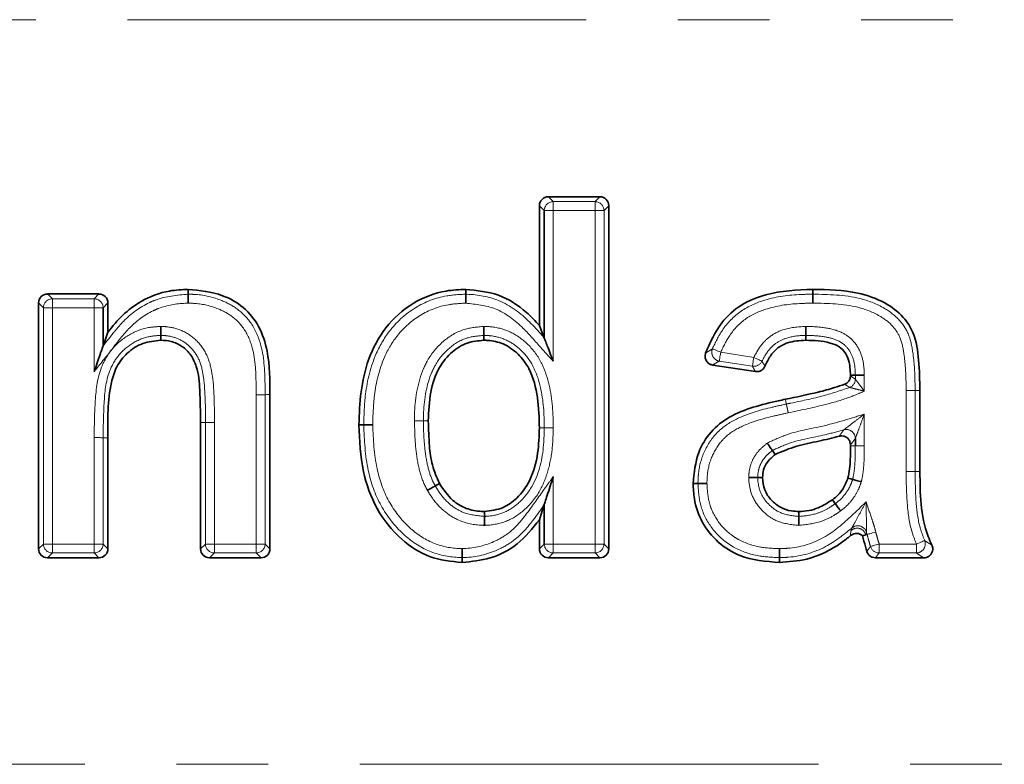
# Model space of a CAD drawing. Units: millimetres. Extents: x -114 to 2226, y -13 to 1478.
# Drawn here: x 640 to 695, y 886 to 927 of the extents above; entities that cross this region are included whole.
import ezdxf

# ---------------------------------------------------------------- set-up
doc = ezdxf.new("R2010")
doc.units = ezdxf.units.MM
doc.header["$LTSCALE"] = 4
doc.linetypes.add('PHANTOM', pattern=[12.7, 6.35, -1.27, 1.27, -1.27, 1.27, -1.27])

msp = doc.modelspace()

# ---------------------------------------------------------------- linework, layer by layer
at = {"color": 7, "linetype": 'PHANTOM', "lineweight": 18}
for p, q in [((874.567, 927.397), (476.246, 927.397)), ((669.283, 917.587), (669.552, 917.319)), ((669.552, 917.319), (669.552, 916.821)), ((669.552, 917.319), (671.867, 917.319)), ((671.867, 917.319), (672.135, 917.587)), ((671.867, 916.821), (671.867, 917.319)), ((669.054, 916.821), (668.786, 917.09)), ((669.552, 916.821), (669.054, 916.821)), ((671.867, 916.821), (669.552, 916.821)), ((669.552, 916.821), (669.552, 908.472)), ((672.364, 916.821), (671.867, 916.821)), ((671.867, 898.352), (671.867, 916.821)), ((672.632, 917.09), (672.364, 916.821)), ((672.364, 916.821), (672.364, 898.352)), ((641.54, 912.202), (641.808, 911.934)), ((641.808, 911.934), (641.808, 911.437)), ((641.808, 911.934), (644.123, 911.934)), ((644.123, 911.934), (644.391, 912.202)), ((644.123, 911.437), (644.123, 911.934)), ((641.311, 911.437), (641.042, 911.705)), ((641.808, 911.437), (641.311, 911.437)), ((641.311, 898.352), (641.311, 911.437)), ((641.808, 911.437), (641.808, 898.352)), ((644.123, 911.437), (641.808, 911.437)), ((644.123, 907.899), (644.123, 911.437)), ((644.62, 911.437), (644.123, 911.437)), ((644.889, 911.705), (644.62, 911.437)), ((678.827, 908.974), (680.661, 908.692)), ((680.586, 908.201), (678.752, 908.483)), ((686.285, 907.484), (686.285, 907.699)), ((686.782, 907.707), (686.782, 906.819)), ((653.097, 898.352), (653.097, 906.622)), ((653.595, 906.624), (653.595, 898.352)), ((689.097, 902.363), (689.097, 906.855)), ((689.595, 906.857), (689.595, 902.365)), ((686.782, 905.547), (686.782, 903.782)), ((650.285, 905.087), (650.017, 905.087)), ((650.782, 905.087), (650.285, 905.087)), ((650.285, 898.352), (650.285, 905.087)), ((650.782, 905.087), (650.782, 898.352)), ((644.123, 898.352), (644.123, 904.244)), ((644.62, 904.242), (644.62, 898.352)), ((686.285, 903.784), (686.017, 903.785)), ((669.552, 902.087), (669.552, 898.352)), ((686.052, 899.105), (686.087, 899.235)), ((686.937, 898.882), (686.867, 898.863)), ((686.937, 898.882), (686.907, 898.996)), ((641.042, 898.084), (641.311, 898.352)), ((641.311, 898.352), (641.808, 898.352)), ((641.808, 898.352), (641.808, 897.855)), ((641.808, 898.352), (644.123, 898.352)), ((644.123, 898.352), (644.62, 898.352)), ((644.123, 897.855), (644.123, 898.352)), ((644.62, 898.352), (644.889, 898.084)), ((650.017, 898.084), (650.285, 898.352)), ((650.285, 898.352), (650.782, 898.352)), ((650.782, 898.352), (650.782, 897.855)), ((650.782, 898.352), (653.097, 898.352)), ((653.097, 898.352), (653.595, 898.352)), ((653.097, 897.855), (653.097, 898.352)), ((653.595, 898.352), (653.863, 898.084)), ((668.786, 898.084), (669.054, 898.352)), ((669.054, 898.352), (669.552, 898.352)), ((669.552, 898.352), (669.552, 897.855)), ((669.552, 898.352), (671.867, 898.352)), ((671.867, 898.352), (672.364, 898.352)), ((671.867, 897.855), (671.867, 898.352)), ((672.364, 898.352), (672.632, 898.084)), ((687.602, 898.352), (689.664, 898.352)), ((687.602, 898.352), (687.602, 897.855)), ((689.664, 897.855), (689.664, 898.352)), ((641.808, 897.855), (641.54, 897.587)), ((644.123, 897.855), (641.808, 897.855)), ((644.391, 897.587), (644.123, 897.855)), ((650.782, 897.855), (650.514, 897.587)), ((653.097, 897.855), (650.782, 897.855)), ((653.366, 897.587), (653.097, 897.855)), ((669.552, 897.855), (669.283, 897.587)), ((671.867, 897.855), (669.552, 897.855)), ((672.135, 897.587), (671.867, 897.855)), ((689.664, 897.855), (687.602, 897.855)), ((201.641, 886.148), (1149.172, 886.148))]:
    msp.add_line(p, q, dxfattribs=at)
at = {"color": 7, "linetype": 'Continuous', "lineweight": 35}
for p, q in [((669.283, 917.587), (672.135, 917.587)), ((668.786, 910.459), (668.786, 917.09)), ((669.054, 909.763), (669.054, 916.821)), ((672.632, 917.09), (672.632, 898.084)), ((641.54, 912.202), (644.391, 912.202)), ((641.042, 898.084), (641.042, 911.705)), ((644.62, 911.437), (644.62, 909.325)), ((644.889, 911.705), (644.889, 910.095)), ((680.748, 907.904), (678.383, 908.268)), ((686.017, 907.666), (686.017, 907.695)), ((653.863, 906.625), (653.863, 898.084)), ((689.863, 906.858), (689.863, 902.366)), ((650.017, 898.084), (650.017, 905.087)), ((644.889, 904.241), (644.889, 898.084)), ((686.017, 903.785), (686.017, 903.845)), ((686.285, 903.784), (686.285, 904.2)), ((669.054, 898.352), (669.054, 900.535)), ((668.786, 898.084), (668.786, 899.698)), ((644.391, 897.587), (641.54, 897.587)), ((653.366, 897.587), (650.514, 897.587)), ((672.135, 897.587), (669.283, 897.587)), ((690.073, 897.587), (687.401, 897.587))]:
    msp.add_line(p, q, dxfattribs=at)
at = {"color": 7, "linetype": 'Continuous', "lineweight": 35, "flags": 128}
for points in [[(649.332, 912.19), (649.332, 912.301), (649.332, 912.459)], [(664.71, 912.19), (664.71, 912.238), (664.711, 912.332), (664.712, 912.459)], [(683.926, 912.19), (683.926, 912.262), (683.926, 912.36), (683.925, 912.459)], [(669.054, 909.763), (668.944, 910.05), (668.786, 910.459)], [(644.62, 909.325), (644.731, 909.643), (644.889, 910.095)], [(647.816, 909.907), (647.816, 909.796), (647.817, 909.638)], [(665.708, 909.906), (665.709, 909.835), (665.709, 909.736), (665.709, 909.638)], [(683.54, 909.906), (683.54, 909.834), (683.54, 909.736), (683.541, 909.638)], [(686.285, 907.699), (686.213, 907.698), (686.115, 907.696), (686.017, 907.695)], [(659.054, 904.951), (659.007, 904.951), (658.912, 904.951), (658.786, 904.951)], [(681.694, 903.535), (681.741, 903.47), (681.85, 903.316)], [(680.876, 902.035), (680.956, 902.035), (681.145, 902.034)], [(663.015, 901.57), (663.082, 901.607), (663.166, 901.654), (663.249, 901.701)], [(677.567, 901.708), (677.457, 901.709), (677.299, 901.709)], [(686.135, 901.933), (686.028, 901.963), (685.877, 902.006)], [(669.054, 900.535), (668.944, 900.19), (668.786, 899.698)], [(685.175, 900.584), (685.109, 900.673), (685.015, 900.8)], [(665.739, 899.882), (665.738, 899.945), (665.738, 900.048), (665.737, 900.151)], [(683.152, 899.882), (683.152, 899.993), (683.152, 900.151)], [(686.867, 898.863), (686.858, 898.861), (686.678, 898.813)], [(664.507, 897.599), (664.507, 897.551), (664.507, 897.457), (664.507, 897.33)], [(682.082, 897.599), (682.082, 897.488), (682.083, 897.33)]]:
    msp.add_lwpolyline(points, dxfattribs=at)
at = {"color": 7, "linetype": 'PHANTOM', "lineweight": 18, "flags": 128}
for points in [[(678.368, 909.165), (678.385, 909.158), (678.416, 909.145), (678.461, 909.126), (678.518, 909.102), (678.586, 909.074), (678.662, 909.043), (678.743, 909.009), (678.827, 908.974)], [(678.827, 908.974), (678.814, 908.884), (678.8, 908.797), (678.788, 908.716), (678.777, 908.644), (678.767, 908.582), (678.76, 908.534), (678.755, 908.5), (678.752, 908.483)], [(680.586, 908.201), (680.589, 908.218), (680.594, 908.252), (680.601, 908.3), (680.611, 908.361), (680.622, 908.434), (680.634, 908.515), (680.648, 908.602), (680.661, 908.692)], [(680.661, 908.692), (680.744, 908.653), (680.823, 908.615), (680.898, 908.58), (680.964, 908.549), (681.02, 908.522), (681.064, 908.501), (681.095, 908.487), (681.111, 908.479)], [(653.595, 906.624), (653.705, 906.625), (653.863, 906.625)], [(689.595, 906.857), (689.667, 906.857), (689.765, 906.857), (689.863, 906.858)], [(682.466, 906.106), (682.443, 906.215), (682.411, 906.369)], [(662.364, 905.172), (662.446, 905.171), (662.632, 905.171)], [(669.054, 904.791), (668.992, 904.79), (668.889, 904.79), (668.786, 904.79)], [(644.123, 904.244), (644.214, 904.244), (644.302, 904.243), (644.384, 904.243), (644.458, 904.243), (644.52, 904.242), (644.569, 904.242), (644.602, 904.242), (644.62, 904.242)], [(644.62, 904.242), (644.7, 904.242), (644.889, 904.241)], [(686.285, 903.784), (686.303, 903.784), (686.337, 903.784), (686.386, 903.783), (686.448, 903.783), (686.521, 903.783), (686.603, 903.783), (686.691, 903.783), (686.782, 903.782)], [(689.595, 902.365), (689.642, 902.366), (689.737, 902.366), (689.863, 902.366)], [(687.417, 899.011), (687.329, 898.987), (687.244, 898.964), (687.165, 898.943), (687.094, 898.924), (687.034, 898.908), (686.987, 898.895), (686.954, 898.886), (686.937, 898.882)], [(687.124, 898.213), (687.142, 898.218), (687.174, 898.228), (687.221, 898.242), (687.281, 898.259), (687.351, 898.279), (687.43, 898.302), (687.514, 898.327), (687.602, 898.352)], [(689.664, 898.352), (689.749, 898.387), (689.83, 898.42), (689.906, 898.451), (689.974, 898.479), (690.032, 898.502), (690.077, 898.521), (690.108, 898.534), (690.125, 898.54)]]:
    msp.add_lwpolyline(points, dxfattribs=at)
at = {"color": 7, "linetype": 'PHANTOM', "lineweight": 18}
for centre, radius, start, end in [((669.558, 916.815), 0.504, 90.7301, 179.2697), ((671.86, 916.815), 0.504, 0.7303, 89.2699), ((641.814, 911.43), 0.504, 90.7301, 179.2699), ((644.117, 911.43), 0.504, 0.7304, 89.2698), ((678.837, 908.98), 0.504, 158.4593, 260.2585), ((680.658, 908.699), 0.503, 261.7648, 334.1339), ((685.782, 907.488), 0.503, 292.531, 359.5436), ((685.781, 904.191), 0.504, 1.0652, 105.5893), ((686.422, 898.857), 0.505, 16.0467, 131.4962), ((686.382, 898.723), 0.505, 16.1333, 130.7982), ((641.814, 898.359), 0.504, 180.7301, 269.2699), ((644.117, 898.359), 0.504, 270.7302, 359.2696), ((650.789, 898.359), 0.504, 180.7302, 269.27), ((653.091, 898.359), 0.504, 270.73, 359.2698), ((669.558, 898.359), 0.504, 180.7303, 269.2699), ((671.86, 898.359), 0.504, 270.7301, 359.2697), ((687.606, 898.358), 0.503, 196.7245, 269.4827), ((689.654, 898.36), 0.505, 271.2241, 21.0171)]:
    msp.add_arc(centre, radius, start, end, dxfattribs=at)
at = {"color": 7, "linetype": 'Continuous', "lineweight": 35}
for centre, major_axis in [((669.289, 917.084), (-0.357, 0.357)), ((672.129, 917.084), (0.357, 0.357)), ((641.545, 911.699), (-0.357, 0.357)), ((644.386, 911.699), (0.357, 0.357)), ((641.545, 898.09), (-0.357, -0.357)), ((644.386, 898.09), (0.357, -0.357)), ((650.52, 898.09), (-0.357, -0.357)), ((653.36, 898.09), (0.357, -0.357)), ((669.289, 898.09), (-0.357, -0.357)), ((672.129, 898.09), (0.357, -0.357))]:
    msp.add_ellipse(centre, major_axis=major_axis, ratio=0.989133, start_param=5.50325, end_param=7.06312, dxfattribs=at)
for points, knots in [([(644.889, 910.095), (645.151, 910.416), (645.684, 911.068), (646.813, 911.913), (648.085, 912.397), (648.987, 912.442), (649.332, 912.459)], [0, 0, 0, 0, 0.237345, 0.482398, 0.802504, 1, 1, 1, 1]), ([(649.332, 912.459), (649.98, 912.393), (651.073, 912.282), (652.444, 911.508), (653.325, 910.411), (653.854, 908.726), (653.86, 907.433), (653.863, 906.625)], [0, 0, 0, 0, 0.228306, 0.385215, 0.543896, 0.715154, 1, 1, 1, 1]), ([(658.786, 904.951), (658.81, 905.563), (658.859, 906.784), (659.267, 908.645), (660.192, 910.404), (661.708, 911.765), (663.328, 912.395), (664.346, 912.442), (664.712, 912.459)], [0, 0, 0, 0, 0.1709, 0.340943, 0.528151, 0.715925, 0.898172, 1, 1, 1, 1]), ([(664.712, 912.459), (665.325, 912.397), (666.551, 912.273), (667.909, 911.4), (668.555, 910.708), (668.786, 910.459)], [0, 0, 0, 0, 0.391607, 0.781875, 1, 1, 1, 1]), ([(677.989, 908.923), (678.248, 909.511), (678.705, 910.552), (679.934, 911.664), (681.679, 912.361), (683.048, 912.421), (683.925, 912.459)], [0, 0, 0, 0, 0.2559927, 0.4525925, 0.6492311, 1, 1, 1, 1]), ([(683.925, 912.459), (684.764, 912.442), (686.135, 912.414), (687.862, 911.82), (688.923, 911.031), (689.625, 909.919), (689.824, 908.492), (689.85, 907.416), (689.863, 906.858)], [0, 0, 0, 0, 0.259645, 0.424751, 0.560351, 0.663451, 0.825521, 1, 1, 1, 1]), ([(649.332, 912.19), (649.332, 912.179), (649.332, 912.156), (649.332, 912.055), (649.333, 911.917), (649.333, 911.794), (649.333, 911.719), (649.333, 911.699), (649.333, 911.693)], [0, 0, 0, 0, 0.229945, 0.459886, 0.689866, 0.919937, 0.97355, 1, 1, 1, 1]), ([(664.707, 911.693), (664.707, 911.699), (664.707, 911.719), (664.708, 911.794), (664.708, 911.917), (664.709, 912.055), (664.71, 912.156), (664.71, 912.179), (664.71, 912.19)], [0, 0, 0, 0, 0.026614, 0.0800653, 0.3101295, 0.5401122, 0.7700545, 1, 1, 1, 1]), ([(683.928, 911.693), (683.928, 911.704), (683.928, 911.724), (683.928, 911.799), (683.927, 911.917), (683.927, 912.055), (683.926, 912.156), (683.926, 912.179), (683.926, 912.19)], [0, 0, 0, 0, 0.045933, 0.079897, 0.309932, 0.539954, 0.769974, 1, 1, 1, 1]), ([(647.813, 910.404), (647.813, 910.399), (647.813, 910.38), (647.813, 910.304), (647.814, 910.18), (647.815, 910.042), (647.815, 909.941), (647.816, 909.918), (647.816, 909.907)], [0, 0, 0, 0, 0.020797, 0.080385, 0.310511, 0.540417, 0.770205, 1, 1, 1, 1]), ([(665.707, 910.404), (665.707, 910.397), (665.707, 910.377), (665.708, 910.302), (665.708, 910.18), (665.708, 910.042), (665.708, 909.94), (665.708, 909.918), (665.708, 909.906)], [0, 0, 0, 0, 0.028576, 0.080018, 0.310075, 0.540067, 0.770034, 1, 1, 1, 1]), ([(683.54, 909.906), (683.54, 909.918), (683.54, 909.94), (683.539, 910.042), (683.539, 910.18), (683.538, 910.302), (683.538, 910.377), (683.538, 910.396), (683.538, 910.404)], [0, 0, 0, 0, 0.229984, 0.459961, 0.689969, 0.920019, 0.969329, 1, 1, 1, 1]), ([(669.054, 909.763), (669.059, 909.751), (669.07, 909.722), (669.126, 909.576), (669.284, 909.166), (669.44, 908.761), (669.551, 908.474), (669.552, 908.472)], [0, 0, 0, 0, 0.060179, 0.151207, 0.388962, 0.996383, 1, 1, 1, 1]), ([(644.62, 909.325), (644.616, 909.313), (644.605, 909.281), (644.55, 909.122), (644.391, 908.667), (644.235, 908.219), (644.124, 907.901), (644.123, 907.899)], [0, 0, 0, 0, 0.054499, 0.139219, 0.379029, 0.996519, 1, 1, 1, 1]), ([(647.817, 909.638), (647.478, 909.604), (646.795, 909.536), (645.94, 908.971), (645.335, 908.201), (644.849, 906.608), (644.871, 905.269), (644.889, 904.241)], [0, 0, 0, 0, 0.145316, 0.291873, 0.42716, 0.560147, 1, 1, 1, 1]), ([(650.017, 905.087), (650.009, 905.679), (649.995, 906.712), (649.903, 907.995), (649.51, 908.832), (649.018, 909.322), (648.422, 909.603), (648.011, 909.627), (647.817, 909.638)], [0, 0, 0, 0, 0.310858, 0.542322, 0.66406, 0.786265, 0.898976, 1, 1, 1, 1]), ([(665.709, 909.638), (665.395, 909.609), (664.764, 909.552), (663.886, 909.002), (663.131, 908.079), (662.692, 906.721), (662.653, 905.706), (662.632, 905.171)], [0, 0, 0, 0, 0.154402, 0.309622, 0.497743, 0.73531, 1, 1, 1, 1]), ([(668.786, 904.79), (668.769, 905.346), (668.736, 906.461), (668.378, 907.903), (667.639, 908.908), (666.839, 909.469), (666.144, 909.63), (665.782, 909.637), (665.709, 909.638)], [0, 0, 0, 0, 0.25928, 0.520602, 0.675531, 0.831267, 0.965949, 1, 1, 1, 1]), ([(683.541, 909.638), (683.198, 909.619), (682.65, 909.589), (681.967, 909.241), (681.549, 908.77), (681.372, 908.395), (681.283, 908.205)], [0, 0, 0, 0, 0.354692, 0.567682, 0.780874, 1, 1, 1, 1]), ([(686.017, 907.695), (686.003, 907.978), (685.983, 908.416), (685.736, 908.961), (685.386, 909.313), (684.638, 909.608), (684, 909.625), (683.541, 909.638)], [0, 0, 0, 0, 0.230028, 0.355152, 0.481386, 0.626628, 1, 1, 1, 1]), ([(678.383, 908.268), (678.329, 908.282), (678.219, 908.31), (678.084, 908.418), (677.992, 908.56), (677.953, 908.725), (677.965, 908.849), (677.986, 908.912), (677.989, 908.923)], [0, 0, 0, 0, 0.193313, 0.386697, 0.57849, 0.769269, 0.960678, 1, 1, 1, 1]), ([(681.283, 908.205), (681.256, 908.155), (681.203, 908.056), (681.067, 907.952), (680.91, 907.894), (680.801, 907.901), (680.748, 907.904)], [0, 0, 0, 0, 0.2538868, 0.5078215, 0.7608079, 1, 1, 1, 1]), ([(685.697, 907.202), (685.747, 907.227), (685.848, 907.277), (685.956, 907.41), (686.01, 907.546), (686.015, 907.634), (686.017, 907.666)], [0, 0, 0, 0, 0.279529, 0.559098, 0.837877, 1, 1, 1, 1]), ([(686.285, 907.699), (686.296, 907.699), (686.319, 907.7), (686.421, 907.701), (686.559, 907.703), (686.679, 907.705), (686.754, 907.707), (686.774, 907.707), (686.782, 907.707)], [0, 0, 0, 0, 0.2300037, 0.4600056, 0.6900177, 0.9200616, 0.9653789, 1, 1, 1, 1]), ([(682.411, 906.369), (683.019, 906.496), (683.932, 906.686), (685.027, 906.97), (685.509, 907.137), (685.697, 907.202)], [0, 0, 0, 0, 0.5491413, 0.8247841, 1, 1, 1, 1]), ([(677.299, 901.709), (677.356, 902.297), (677.456, 903.324), (678.237, 904.601), (679.311, 905.453), (680.624, 905.958), (681.683, 906.212), (682.282, 906.341), (682.411, 906.369)], [0, 0, 0, 0, 0.229145, 0.400275, 0.571792, 0.759348, 0.948022, 1, 1, 1, 1]), ([(664.507, 897.33), (663.892, 897.394), (662.666, 897.52), (660.997, 898.632), (659.693, 900.262), (658.9, 902.487), (658.826, 904.083), (658.786, 904.951)], [0, 0, 0, 0, 0.17263, 0.344141, 0.549765, 0.75522, 1, 1, 1, 1]), ([(659.552, 904.951), (659.544, 904.951), (659.525, 904.951), (659.45, 904.951), (659.328, 904.951), (659.19, 904.951), (659.088, 904.951), (659.066, 904.951), (659.054, 904.951)], [0, 0, 0, 0, 0.030758, 0.079979, 0.310025, 0.540033, 0.770015, 1, 1, 1, 1]), ([(662.632, 905.171), (662.645, 904.707), (662.666, 903.889), (662.818, 902.704), (663.104, 902.039), (663.249, 901.701)], [0, 0, 0, 0, 0.3923209, 0.6911831, 1, 1, 1, 1]), ([(665.737, 900.151), (666.094, 900.195), (666.761, 900.276), (667.633, 900.925), (668.37, 901.937), (668.737, 903.319), (668.771, 904.322), (668.786, 904.79)], [0, 0, 0, 0, 0.1719195, 0.3209255, 0.5121923, 0.7720051, 1, 1, 1, 1]), ([(685.389, 904.324), (685.015, 904.229), (684.235, 904.03), (683.02, 903.812), (682.242, 903.482), (681.85, 903.316)], [0, 0, 0, 0, 0.313889, 0.655168, 1, 1, 1, 1]), ([(686.017, 903.845), (686.011, 903.901), (686, 904.014), (685.914, 904.163), (685.788, 904.276), (685.631, 904.339), (685.492, 904.348), (685.413, 904.33), (685.389, 904.324)], [0, 0, 0, 0, 0.1847406, 0.369552, 0.5525982, 0.7343735, 0.916601, 1, 1, 1, 1]), ([(681.406, 903.94), (681.408, 903.936), (681.42, 903.92), (681.464, 903.859), (681.536, 903.758), (681.616, 903.645), (681.675, 903.563), (681.688, 903.544), (681.694, 903.535)], [0, 0, 0, 0, 0.019674, 0.080512, 0.310663, 0.540534, 0.770263, 1, 1, 1, 1]), ([(685.877, 902.006), (685.91, 902.175), (685.978, 902.512), (686.01, 903.109), (686.014, 903.533), (686.017, 903.785)], [0, 0, 0, 0, 0.288636, 0.577024, 1, 1, 1, 1]), ([(681.85, 903.316), (681.692, 903.184), (681.411, 902.95), (681.178, 902.481), (681.156, 902.178), (681.145, 902.034)], [0, 0, 0, 0, 0.402148, 0.716972, 1, 1, 1, 1]), ([(669.552, 902.087), (669.551, 902.086), (669.439, 901.737), (669.283, 901.25), (669.124, 900.753), (669.069, 900.582), (669.058, 900.548), (669.054, 900.535)], [0, 0, 0, 0, 0.0033677, 0.6294621, 0.8696096, 0.9497357, 1, 1, 1, 1]), ([(680.378, 902.037), (680.383, 902.037), (680.402, 902.037), (680.478, 902.036), (680.603, 902.036), (680.741, 902.035), (680.842, 902.035), (680.865, 902.035), (680.876, 902.035)], [0, 0, 0, 0, 0.017862, 0.080824, 0.311017, 0.540822, 0.770402, 1, 1, 1, 1]), ([(681.145, 902.034), (681.167, 901.802), (681.213, 901.336), (681.608, 900.766), (682.122, 900.355), (682.665, 900.174), (683.014, 900.157), (683.152, 900.151)], [0, 0, 0, 0, 0.2251015, 0.4528064, 0.6572226, 0.864143, 1, 1, 1, 1]), ([(689.863, 902.366), (689.867, 901.763), (689.876, 900.551), (690.135, 899.167), (690.454, 898.451), (690.525, 898.292)], [0, 0, 0, 0, 0.435273, 0.874345, 1, 1, 1, 1]), ([(663.015, 901.57), (663.005, 901.564), (662.986, 901.553), (662.897, 901.503), (662.777, 901.435), (662.67, 901.375), (662.605, 901.338), (662.588, 901.329), (662.582, 901.325)], [0, 0, 0, 0, 0.229944, 0.459874, 0.689862, 0.919924, 0.973782, 1, 1, 1, 1]), ([(663.249, 901.701), (663.474, 901.367), (663.861, 900.792), (664.718, 900.279), (665.345, 900.163), (665.684, 900.152), (665.737, 900.151)], [0, 0, 0, 0, 0.388496, 0.668422, 0.948256, 1, 1, 1, 1]), ([(682.083, 897.33), (681.328, 897.39), (680.1, 897.486), (678.643, 898.404), (677.756, 899.506), (677.345, 900.678), (677.312, 901.424), (677.299, 901.709)], [0, 0, 0, 0, 0.307318, 0.499832, 0.692076, 0.882363, 1, 1, 1, 1]), ([(677.567, 901.708), (677.579, 901.708), (677.601, 901.708), (677.703, 901.708), (677.841, 901.707), (677.964, 901.706), (678.039, 901.706), (678.058, 901.706), (678.065, 901.706)], [0, 0, 0, 0, 0.229933, 0.459869, 0.68985, 0.919919, 0.974039, 1, 1, 1, 1]), ([(685.015, 900.8), (685.125, 900.89), (685.339, 901.064), (685.659, 901.457), (685.793, 901.794), (685.877, 902.006)], [0, 0, 0, 0, 0.282409, 0.549204, 1, 1, 1, 1]), ([(686.135, 901.933), (686.146, 901.93), (686.168, 901.923), (686.265, 901.896), (686.398, 901.858), (686.518, 901.824), (686.591, 901.804), (686.61, 901.798), (686.614, 901.797)], [0, 0, 0, 0, 0.2296979, 0.4593837, 0.6892456, 0.9193995, 0.9808983, 1, 1, 1, 1]), ([(683.152, 900.151), (683.345, 900.162), (683.711, 900.182), (684.356, 900.382), (684.759, 900.638), (685.015, 900.8)], [0, 0, 0, 0, 0.287771, 0.548497, 1, 1, 1, 1]), ([(685.472, 900.185), (685.469, 900.189), (685.457, 900.205), (685.412, 900.265), (685.338, 900.365), (685.256, 900.476), (685.196, 900.557), (685.182, 900.575), (685.175, 900.584)], [0, 0, 0, 0, 0.021871, 0.080291, 0.310396, 0.54033, 0.770163, 1, 1, 1, 1]), ([(665.741, 899.385), (665.741, 899.39), (665.741, 899.41), (665.741, 899.485), (665.74, 899.609), (665.739, 899.747), (665.739, 899.848), (665.739, 899.871), (665.739, 899.882)], [0, 0, 0, 0, 0.0221675, 0.080272, 0.3103725, 0.5403124, 0.7701494, 1, 1, 1, 1]), ([(683.152, 899.385), (683.152, 899.39), (683.152, 899.409), (683.152, 899.485), (683.152, 899.609), (683.152, 899.747), (683.152, 899.848), (683.152, 899.871), (683.152, 899.882)], [0, 0, 0, 0, 0.020357, 0.080431, 0.31056, 0.540454, 0.770224, 1, 1, 1, 1]), ([(668.786, 899.698), (668.404, 899.218), (667.671, 898.297), (666.114, 897.492), (665.031, 897.383), (664.507, 897.33)], [0, 0, 0, 0, 0.359472, 0.690405, 1, 1, 1, 1]), ([(686.025, 898.82), (685.857, 898.687), (685.135, 898.113), (683.809, 897.452), (682.591, 897.366), (682.083, 897.33)], [0, 0, 0, 0, 0.150213, 0.64579, 1, 1, 1, 1]), ([(686.678, 898.813), (686.632, 898.846), (686.541, 898.912), (686.372, 898.947), (686.204, 898.927), (686.089, 898.872), (686.036, 898.828), (686.025, 898.82)], [0, 0, 0, 0, 0.236652, 0.473355, 0.708916, 0.943914, 1, 1, 1, 1]), ([(686.924, 897.942), (686.898, 898.03), (686.813, 898.32), (686.733, 898.611), (686.678, 898.813)], [0, 0, 0, 0, 0.306448, 1, 1, 1, 1]), ([(690.525, 898.292), (690.543, 898.238), (690.581, 898.13), (690.565, 897.958), (690.497, 897.802), (690.38, 897.68), (690.233, 897.601), (690.125, 897.592), (690.073, 897.587)], [0, 0, 0, 0, 0.170306, 0.340706, 0.508915, 0.675242, 0.841613, 1, 1, 1, 1]), ([(664.506, 898.096), (664.506, 898.091), (664.506, 898.071), (664.506, 897.996), (664.506, 897.872), (664.506, 897.734), (664.507, 897.633), (664.507, 897.61), (664.507, 897.599)], [0, 0, 0, 0, 0.022913, 0.080224, 0.31031, 0.540261, 0.77013, 1, 1, 1, 1]), ([(682.082, 897.599), (682.081, 897.61), (682.081, 897.633), (682.081, 897.734), (682.08, 897.872), (682.08, 897.995), (682.08, 898.07), (682.08, 898.09), (682.08, 898.096)], [0, 0, 0, 0, 0.2299448, 0.4598858, 0.6898665, 0.919935, 0.9736212, 1, 1, 1, 1]), ([(687.401, 897.587), (687.345, 897.592), (687.233, 897.603), (687.085, 897.689), (686.977, 897.806), (686.94, 897.9), (686.924, 897.942)], [0, 0, 0, 0, 0.263564, 0.527173, 0.789899, 1, 1, 1, 1])]:
    msp.add_open_spline(points, degree=3, knots=knots, dxfattribs=at)
at = {"color": 7, "linetype": 'PHANTOM', "lineweight": 18}
for points, knots in [([(644.62, 909.325), (644.826, 909.588), (645.189, 910.052), (645.95, 910.952), (646.749, 911.539), (647.968, 912.068), (648.712, 912.135), (649.332, 912.19)], [0, 0, 0, 0, 0.174071, 0.307777, 0.615309, 0.679016, 1, 1, 1, 1]), ([(649.332, 912.19), (649.472, 912.187), (650.105, 912.173), (651.046, 911.946), (652.103, 911.392), (652.921, 910.56), (653.542, 909.064), (653.585, 907.686), (653.593, 906.775), (653.595, 906.624)], [0, 0, 0, 0, 0.052085, 0.235721, 0.353804, 0.493229, 0.66044, 0.943846, 1, 1, 1, 1]), ([(659.054, 904.951), (659.072, 905.517), (659.112, 906.862), (659.562, 908.702), (660.542, 910.359), (661.87, 911.535), (663.382, 912.128), (664.355, 912.174), (664.71, 912.19)], [0, 0, 0, 0, 0.164636, 0.390823, 0.541277, 0.717814, 0.896898, 1, 1, 1, 1]), ([(664.71, 912.19), (664.734, 912.189), (665.351, 912.17), (666.685, 911.94), (668.077, 910.89), (668.794, 910.063), (669.054, 909.763)], [0, 0, 0, 0, 0.014218, 0.360408, 0.767528, 1, 1, 1, 1]), ([(678.368, 909.165), (678.536, 909.515), (678.918, 910.313), (679.895, 911.327), (681.441, 911.999), (682.82, 912.174), (683.712, 912.187), (683.926, 912.19)], [0, 0, 0, 0, 0.171272, 0.390814, 0.605216, 0.904943, 1, 1, 1, 1]), ([(683.926, 912.19), (684.805, 912.175), (686.18, 912.152), (687.802, 911.529), (688.719, 910.83), (689.288, 909.974), (689.524, 908.784), (689.588, 907.726), (689.593, 907.023), (689.595, 906.857)], [0, 0, 0, 0, 0.2838382, 0.443914, 0.556495, 0.6542221, 0.771234, 0.9456894, 1, 1, 1, 1]), ([(649.333, 911.693), (649.279, 911.691), (648.724, 911.677), (648.054, 911.56), (647.004, 911.109), (646.049, 910.39), (645.105, 909.12), (644.45, 908.305), (644.123, 907.899)], [0, 0, 0, 0, 0.023932, 0.247638, 0.296134, 0.533341, 0.767513, 1, 1, 1, 1]), ([(653.097, 906.622), (653.096, 906.771), (653.088, 907.641), (653.056, 908.923), (652.501, 910.275), (651.792, 910.994), (650.869, 911.474), (650.029, 911.677), (649.462, 911.69), (649.333, 911.693)], [0, 0, 0, 0, 0.061399, 0.358845, 0.521369, 0.650659, 0.765975, 0.946924, 1, 1, 1, 1]), ([(664.707, 911.693), (664.384, 911.678), (663.504, 911.637), (662.132, 911.101), (660.927, 910.032), (660.024, 908.502), (659.607, 906.772), (659.568, 905.496), (659.552, 904.951)], [0, 0, 0, 0, 0.101499, 0.2762, 0.45003, 0.598511, 0.828603, 1, 1, 1, 1]), ([(669.552, 908.472), (669.326, 908.718), (668.77, 909.326), (667.839, 910.432), (666.463, 911.509), (665.266, 911.634), (664.707, 911.693)], [0, 0, 0, 0, 0.166102, 0.409948, 0.724773, 1, 1, 1, 1]), ([(683.928, 911.693), (683.721, 911.69), (682.876, 911.677), (681.597, 911.519), (680.19, 910.915), (679.321, 910.008), (678.98, 909.293), (678.827, 908.974)], [0, 0, 0, 0, 0.1004526, 0.409403, 0.6173805, 0.8294633, 1, 1, 1, 1]), ([(689.097, 906.855), (689.096, 907.019), (689.091, 907.697), (689.029, 908.69), (688.829, 909.764), (688.34, 910.495), (687.546, 911.093), (686.053, 911.662), (684.77, 911.681), (683.928, 911.693)], [0, 0, 0, 0, 0.058375, 0.241212, 0.354688, 0.440841, 0.547382, 0.703345, 1, 1, 1, 1]), ([(644.123, 904.244), (644.132, 904.885), (644.151, 906.17), (644.324, 907.883), (645.051, 909.172), (645.978, 909.963), (646.957, 910.356), (647.584, 910.391), (647.813, 910.404)], [0, 0, 0, 0, 0.236656, 0.47464, 0.62193, 0.769359, 0.915941, 1, 1, 1, 1]), ([(647.813, 910.404), (647.926, 910.4), (648.34, 910.386), (649.071, 910.193), (649.894, 909.612), (650.476, 908.713), (650.793, 907.157), (650.787, 905.943), (650.782, 905.087)], [0, 0, 0, 0, 0.048989, 0.17939, 0.320111, 0.475784, 0.629886, 1, 1, 1, 1]), ([(661.867, 905.173), (661.868, 905.34), (661.878, 906.32), (662.079, 907.485), (662.706, 908.777), (663.397, 909.617), (664.521, 910.303), (665.341, 910.373), (665.707, 910.404)], [0, 0, 0, 0, 0.069442, 0.406192, 0.474549, 0.662636, 0.849222, 1, 1, 1, 1]), ([(665.707, 910.404), (665.842, 910.4), (666.347, 910.387), (667.211, 910.144), (668.18, 909.462), (668.829, 908.604), (669.382, 907.229), (669.54, 905.972), (669.55, 904.986), (669.552, 904.791)], [0, 0, 0, 0, 0.052972, 0.19839, 0.343774, 0.511572, 0.612436, 0.923347, 1, 1, 1, 1]), ([(680.661, 908.692), (680.811, 908.964), (681.042, 909.385), (681.595, 909.908), (682.387, 910.329), (683.103, 910.375), (683.538, 910.404)], [0, 0, 0, 0, 0.26007, 0.402279, 0.636481, 1, 1, 1, 1]), ([(683.538, 910.404), (683.589, 910.403), (683.976, 910.397), (684.683, 910.353), (685.559, 910.112), (686.251, 909.594), (686.662, 908.857), (686.768, 908.183), (686.78, 907.799), (686.782, 907.707)], [0, 0, 0, 0, 0.031629, 0.239376, 0.437227, 0.583154, 0.762563, 0.9429, 1, 1, 1, 1]), ([(647.816, 909.907), (647.616, 909.896), (647.077, 909.866), (646.237, 909.526), (645.441, 908.848), (644.797, 907.7), (644.649, 906.1), (644.63, 904.873), (644.62, 904.242)], [0, 0, 0, 0, 0.080982, 0.218863, 0.358955, 0.499183, 0.742484, 1, 1, 1, 1]), ([(650.285, 905.087), (650.289, 905.922), (650.296, 907.069), (650.015, 908.501), (649.528, 909.258), (648.853, 909.734), (648.254, 909.892), (647.913, 909.903), (647.816, 909.907)], [0, 0, 0, 0, 0.406796, 0.558751, 0.704042, 0.83333, 0.952732, 1, 1, 1, 1]), ([(665.708, 909.906), (665.395, 909.88), (664.693, 909.823), (663.724, 909.228), (663.123, 908.497), (662.556, 907.325), (662.374, 906.246), (662.365, 905.332), (662.364, 905.172)], [0, 0, 0, 0, 0.1444501, 0.3232436, 0.5077331, 0.5763002, 0.9253235, 1, 1, 1, 1]), ([(669.054, 904.791), (669.052, 904.98), (669.043, 905.914), (668.899, 907.091), (668.396, 908.349), (667.829, 909.097), (666.996, 909.685), (666.259, 909.892), (665.826, 909.903), (665.708, 909.906)], [0, 0, 0, 0, 0.0829481, 0.4087231, 0.5091669, 0.6730354, 0.8109052, 0.9485971, 1, 1, 1, 1]), ([(683.54, 909.906), (683.5, 909.905), (683.123, 909.897), (682.515, 909.824), (681.885, 909.498), (681.43, 909.065), (681.238, 908.712), (681.111, 908.479)], [0, 0, 0, 0, 0.040133, 0.37724, 0.60082, 0.736688, 1, 1, 1, 1]), ([(686.285, 907.699), (686.283, 907.785), (686.273, 908.115), (686.19, 908.671), (685.869, 909.258), (685.318, 909.666), (684.572, 909.862), (683.946, 909.9), (683.587, 909.906), (683.54, 909.906)], [0, 0, 0, 0, 0.062856, 0.243272, 0.408506, 0.539171, 0.73602, 0.965227, 1, 1, 1, 1]), ([(677.989, 908.923), (678.058, 908.968), (678.182, 909.048), (678.311, 909.129), (678.368, 909.165)], [0, 0, 0, 0, 0.560076, 1, 1, 1, 1]), ([(678.752, 908.483), (678.697, 908.451), (678.571, 908.38), (678.451, 908.308), (678.383, 908.268)], [0, 0, 0, 0, 0.439861, 1, 1, 1, 1]), ([(680.748, 907.904), (680.742, 907.914), (680.71, 907.971), (680.656, 908.07), (680.608, 908.159), (680.586, 908.201)], [0, 0, 0, 0, 0.099828, 0.574776, 1, 1, 1, 1]), ([(681.111, 908.479), (681.135, 908.44), (681.185, 908.358), (681.243, 908.267), (681.277, 908.214), (681.283, 908.205)], [0, 0, 0, 0, 0.425228, 0.900168, 1, 1, 1, 1]), ([(686.017, 907.666), (686.02, 907.664), (686.073, 907.628), (686.162, 907.567), (686.249, 907.508), (686.285, 907.484)], [0, 0, 0, 0, 0.030554, 0.596775, 1, 1, 1, 1]), ([(682.466, 906.106), (682.548, 906.123), (683.199, 906.255), (684.386, 906.497), (685.456, 906.851), (685.975, 907.023)], [0, 0, 0, 0, 0.068882, 0.549097, 1, 1, 1, 1]), ([(685.975, 907.023), (685.957, 907.035), (685.92, 907.058), (685.828, 907.118), (685.752, 907.166), (685.697, 907.202)], [0, 0, 0, 0, 0.194283, 0.403196, 1, 1, 1, 1]), ([(686.782, 906.819), (686.78, 906.82), (686.666, 906.849), (686.47, 906.899), (686.23, 906.96), (686.099, 906.993), (686.021, 907.012), (685.987, 907.02), (685.977, 907.023), (685.975, 907.023)], [0, 0, 0, 0, 0.006409, 0.350566, 0.59483, 0.792916, 0.840804, 0.97178, 1, 1, 1, 1]), ([(686.285, 907.484), (686.286, 907.482), (686.293, 907.474), (686.313, 907.447), (686.36, 907.383), (686.441, 907.276), (686.589, 907.077), (686.71, 906.916), (686.781, 906.821), (686.782, 906.819)], [0, 0, 0, 0, 0.028234, 0.15928, 0.206528, 0.404131, 0.648821, 0.993578, 1, 1, 1, 1]), ([(653.595, 906.624), (653.583, 906.624), (653.561, 906.624), (653.459, 906.624), (653.319, 906.623), (653.189, 906.622), (653.114, 906.622), (653.097, 906.622)], [0, 0, 0, 0, 0.230076, 0.460158, 0.690236, 0.932773, 1, 1, 1, 1]), ([(686.782, 906.819), (686.476, 906.688), (685.747, 906.377), (684.332, 905.99), (683.226, 905.758), (682.568, 905.62)], [0, 0, 0, 0, 0.227757, 0.540719, 1, 1, 1, 1]), ([(689.097, 906.855), (689.115, 906.855), (689.19, 906.855), (689.319, 906.856), (689.459, 906.856), (689.561, 906.856), (689.583, 906.857), (689.595, 906.857)], [0, 0, 0, 0, 0.070809, 0.3098, 0.539865, 0.769936, 1, 1, 1, 1]), ([(677.567, 901.708), (677.572, 901.873), (677.59, 902.45), (677.836, 903.434), (678.34, 904.229), (679, 904.89), (680.016, 905.491), (681.31, 905.855), (682.203, 906.049), (682.466, 906.106)], [0, 0, 0, 0, 0.068058, 0.238143, 0.411022, 0.448169, 0.62314, 0.88877, 1, 1, 1, 1]), ([(682.466, 906.106), (682.468, 906.095), (682.473, 906.073), (682.494, 905.974), (682.523, 905.834), (682.55, 905.707), (682.565, 905.633), (682.568, 905.62)], [0, 0, 0, 0, 0.230116, 0.460227, 0.690353, 0.944243, 1, 1, 1, 1]), ([(682.568, 905.62), (682.309, 905.563), (681.451, 905.377), (680.242, 905.04), (679.308, 904.494), (678.736, 903.922), (678.299, 903.23), (678.085, 902.368), (678.069, 901.857), (678.065, 901.706)], [0, 0, 0, 0, 0.120542, 0.399594, 0.567809, 0.6028, 0.767458, 0.931507, 1, 1, 1, 1]), ([(681.406, 903.94), (681.763, 904.11), (682.74, 904.574), (684.251, 904.799), (685.675, 905.2), (686.435, 905.439), (686.782, 905.547)], [0, 0, 0, 0, 0.2101041, 0.5750496, 0.8060134, 1, 1, 1, 1]), ([(685.645, 904.677), (685.648, 904.679), (685.662, 904.69), (685.7, 904.719), (685.777, 904.778), (685.969, 904.925), (686.318, 905.192), (686.621, 905.424), (686.781, 905.546), (686.782, 905.547)], [0, 0, 0, 0, 0.022694, 0.0974438, 0.1350154, 0.2670939, 0.6125415, 0.9959892, 1, 1, 1, 1]), ([(686.782, 905.547), (686.782, 905.545), (686.712, 905.357), (686.58, 904.999), (686.428, 904.586), (686.344, 904.359), (686.309, 904.266), (686.293, 904.221), (686.286, 904.204), (686.285, 904.2)], [0, 0, 0, 0, 0.0040013, 0.3867813, 0.7316491, 0.8642751, 0.901873, 0.9772787, 1, 1, 1, 1]), ([(664.507, 897.599), (664.428, 897.601), (663.813, 897.62), (662.619, 897.87), (661.119, 898.895), (659.912, 900.444), (659.164, 902.56), (659.093, 904.101), (659.054, 904.951)], [0, 0, 0, 0, 0.023191, 0.181278, 0.350379, 0.547577, 0.750468, 1, 1, 1, 1]), ([(659.552, 904.951), (659.588, 904.137), (659.654, 902.68), (660.351, 900.694), (661.46, 899.27), (662.816, 898.338), (663.886, 898.115), (664.435, 898.099), (664.506, 898.096)], [0, 0, 0, 0, 0.258587, 0.463366, 0.659898, 0.824801, 0.977416, 1, 1, 1, 1]), ([(662.582, 901.325), (662.525, 901.434), (662.313, 901.838), (662.07, 902.647), (661.896, 903.831), (661.877, 904.693), (661.867, 905.173)], [0, 0, 0, 0, 0.092726, 0.346178, 0.636032, 1, 1, 1, 1]), ([(662.364, 905.172), (662.353, 905.172), (662.33, 905.172), (662.228, 905.172), (662.087, 905.172), (661.957, 905.172), (661.881, 905.173), (661.867, 905.173)], [0, 0, 0, 0, 0.2301, 0.460207, 0.690308, 0.939987, 1, 1, 1, 1]), ([(662.364, 905.172), (662.364, 905.088), (662.365, 904.625), (662.408, 903.801), (662.554, 902.769), (662.776, 902.026), (662.965, 901.665), (663.015, 901.57)], [0, 0, 0, 0, 0.06766, 0.376201, 0.669001, 0.912509, 1, 1, 1, 1]), ([(665.739, 899.882), (665.783, 899.884), (666.152, 899.899), (666.854, 900.045), (667.755, 900.658), (668.69, 901.877), (669.022, 903.394), (669.047, 904.474), (669.054, 904.791)], [0, 0, 0, 0, 0.020146, 0.168562, 0.318261, 0.507079, 0.855379, 1, 1, 1, 1]), ([(669.552, 904.791), (669.544, 904.457), (669.528, 903.705), (669.336, 902.547), (668.889, 901.309), (668.097, 900.286), (667.053, 899.579), (666.23, 899.404), (665.793, 899.387), (665.741, 899.385)], [0, 0, 0, 0, 0.1357345, 0.3059211, 0.4751478, 0.6660923, 0.8221088, 0.978771, 1, 1, 1, 1]), ([(669.552, 904.791), (669.54, 904.791), (669.52, 904.791), (669.445, 904.791), (669.328, 904.791), (669.19, 904.791), (669.088, 904.791), (669.066, 904.791), (669.054, 904.791)], [0, 0, 0, 0, 0.0484001, 0.0798874, 0.3099227, 0.5399491, 0.7699742, 1, 1, 1, 1]), ([(685.645, 904.677), (685.298, 904.581), (684.303, 904.304), (682.929, 904.104), (682.005, 903.678), (681.694, 903.535)], [0, 0, 0, 0, 0.262267, 0.751866, 1, 1, 1, 1]), ([(685.389, 904.324), (685.399, 904.339), (685.453, 904.411), (685.537, 904.528), (685.613, 904.632), (685.645, 904.677)], [0, 0, 0, 0, 0.122888, 0.623873, 1, 1, 1, 1]), ([(680.378, 902.037), (680.383, 902.13), (680.401, 902.451), (680.536, 902.948), (680.885, 903.514), (681.218, 903.786), (681.406, 903.94)], [0, 0, 0, 0, 0.124647, 0.429542, 0.677597, 1, 1, 1, 1]), ([(686.285, 904.2), (686.251, 904.155), (686.173, 904.05), (686.084, 903.932), (686.028, 903.859), (686.017, 903.845)], [0, 0, 0, 0, 0.376107, 0.877116, 1, 1, 1, 1]), ([(686.135, 901.933), (686.143, 901.968), (686.193, 902.183), (686.251, 902.599), (686.282, 903.183), (686.284, 903.582), (686.285, 903.784)], [0, 0, 0, 0, 0.0580282, 0.355893, 0.6751862, 1, 1, 1, 1]), ([(686.782, 903.782), (686.781, 903.576), (686.779, 903.163), (686.746, 902.543), (686.682, 902.087), (686.624, 901.841), (686.614, 901.797)], [0, 0, 0, 0, 0.31032, 0.620725, 0.931693, 1, 1, 1, 1]), ([(681.694, 903.535), (681.629, 903.483), (681.474, 903.362), (681.231, 903.12), (680.998, 902.749), (680.894, 902.36), (680.88, 902.11), (680.876, 902.035)], [0, 0, 0, 0, 0.14086, 0.33221, 0.577604, 0.871934, 1, 1, 1, 1]), ([(664.506, 898.096), (664.583, 898.099), (665.218, 898.121), (666.125, 898.361), (667.377, 899.097), (668.261, 900.262), (669.023, 901.348), (669.446, 901.94), (669.552, 902.087)], [0, 0, 0, 0, 0.034636, 0.282687, 0.40612, 0.675868, 0.91953, 1, 1, 1, 1]), ([(683.152, 899.385), (682.735, 899.429), (681.982, 899.51), (681.104, 900.158), (680.545, 900.94), (680.399, 901.615), (680.381, 901.976), (680.378, 902.037)], [0, 0, 0, 0, 0.291011, 0.524581, 0.744764, 0.957303, 1, 1, 1, 1]), ([(680.876, 902.035), (680.879, 901.986), (680.893, 901.696), (681.009, 901.148), (681.465, 900.515), (682.183, 899.982), (682.804, 899.918), (683.152, 899.882)], [0, 0, 0, 0, 0.041927, 0.251856, 0.47137, 0.703272, 1, 1, 1, 1]), ([(689.097, 902.363), (689.114, 902.363), (689.189, 902.364), (689.319, 902.364), (689.459, 902.365), (689.561, 902.365), (689.583, 902.365), (689.595, 902.365)], [0, 0, 0, 0, 0.068425, 0.309777, 0.53985, 0.769929, 1, 1, 1, 1]), ([(689.664, 898.352), (689.579, 898.575), (689.311, 899.271), (689.121, 900.63), (689.106, 901.749), (689.097, 902.363)], [0, 0, 0, 0, 0.175568, 0.547475, 1, 1, 1, 1]), ([(689.595, 902.365), (689.603, 901.764), (689.617, 900.692), (689.795, 899.396), (690.045, 898.748), (690.125, 898.54)], [0, 0, 0, 0, 0.4651031, 0.8284843, 1, 1, 1, 1]), ([(663.015, 901.57), (663.075, 901.47), (663.302, 901.091), (663.776, 900.552), (664.637, 899.995), (665.323, 899.925), (665.739, 899.882)], [0, 0, 0, 0, 0.10384, 0.394419, 0.633355, 1, 1, 1, 1]), ([(682.082, 897.599), (681.698, 897.615), (680.834, 897.65), (679.823, 897.99), (678.907, 898.582), (678.175, 899.347), (677.643, 900.507), (677.591, 901.325), (677.567, 901.708)], [0, 0, 0, 0, 0.167462, 0.377841, 0.455484, 0.643636, 0.832977, 1, 1, 1, 1]), ([(678.065, 901.706), (678.086, 901.365), (678.13, 900.647), (678.595, 899.629), (679.233, 898.963), (680.04, 898.443), (680.948, 898.142), (681.728, 898.11), (682.08, 898.096)], [0, 0, 0, 0, 0.167662, 0.353375, 0.538771, 0.614892, 0.826494, 1, 1, 1, 1]), ([(685.175, 900.584), (685.285, 900.673), (685.502, 900.848), (685.789, 901.194), (686.009, 901.557), (686.099, 901.825), (686.135, 901.933)], [0, 0, 0, 0, 0.250312, 0.496895, 0.796994, 1, 1, 1, 1]), ([(686.614, 901.797), (686.571, 901.668), (686.462, 901.345), (686.199, 900.908), (685.856, 900.495), (685.6, 900.288), (685.472, 900.185)], [0, 0, 0, 0, 0.202943, 0.508102, 0.755436, 1, 1, 1, 1]), ([(665.741, 899.385), (665.697, 899.386), (665.218, 899.4), (664.415, 899.555), (663.453, 900.163), (662.906, 900.785), (662.648, 901.215), (662.582, 901.325)], [0, 0, 0, 0, 0.033858, 0.37038, 0.612935, 0.900758, 1, 1, 1, 1]), ([(669.054, 900.535), (668.865, 900.262), (668.372, 899.552), (667.587, 898.645), (666.316, 897.894), (665.3, 897.626), (664.593, 897.602), (664.507, 897.599)], [0, 0, 0, 0, 0.176698, 0.459075, 0.624887, 0.954224, 1, 1, 1, 1]), ([(682.08, 898.096), (682.237, 898.101), (683.039, 898.124), (684.51, 898.543), (685.837, 899.662), (686.597, 900.41), (686.878, 900.686)], [0, 0, 0, 0, 0.084482, 0.4291049, 0.7890307, 1, 1, 1, 1]), ([(683.152, 899.882), (683.167, 899.883), (683.528, 899.899), (684.107, 899.993), (684.754, 900.296), (685.053, 900.501), (685.175, 900.584)], [0, 0, 0, 0, 0.020758, 0.498699, 0.796186, 1, 1, 1, 1]), ([(686.087, 899.235), (686.091, 899.241), (686.104, 899.264), (686.132, 899.314), (686.18, 899.398), (686.308, 899.628), (686.549, 900.078), (686.766, 900.478), (686.877, 900.684), (686.878, 900.686)], [0, 0, 0, 0, 0.02795, 0.108287, 0.119378, 0.225571, 0.601759, 0.996528, 1, 1, 1, 1]), ([(686.878, 900.686), (686.879, 900.684), (686.883, 900.449), (686.893, 899.99), (686.901, 899.478), (686.913, 899.194), (686.91, 899.089), (686.908, 899.03), (686.907, 899.004), (686.907, 898.996)], [0, 0, 0, 0, 0.003408, 0.390959, 0.763884, 0.880115, 0.896626, 0.972302, 1, 1, 1, 1]), ([(686.878, 900.686), (686.986, 900.37), (687.094, 900.052), (687.242, 899.615), (687.326, 899.375), (687.387, 899.132), (687.417, 899.011)], [0, 0, 0, 0, 0.568246, 0.572785, 0.787298, 1, 1, 1, 1]), ([(685.472, 900.185), (685.336, 900.092), (684.996, 899.86), (684.238, 899.497), (683.571, 899.428), (683.152, 899.385)], [0, 0, 0, 0, 0.198385, 0.496761, 1, 1, 1, 1]), ([(686.087, 899.235), (685.624, 898.861), (684.605, 898.039), (683.13, 897.63), (682.251, 897.604), (682.082, 897.599)], [0, 0, 0, 0, 0.401899, 0.884515, 1, 1, 1, 1]), ([(686.025, 898.82), (686.025, 898.82), (686.018, 898.878), (686.02, 898.96), (686.042, 899.066), (686.05, 899.095), (686.052, 899.103), (686.052, 899.105), (686.052, 899.105)], [0, 0, 0, 0, 0.000032, 0.7356, 0.934688, 0.98445, 0.996889, 1, 1, 1, 1]), ([(686.907, 898.996), (686.906, 898.993), (686.893, 898.948), (686.88, 898.904), (686.867, 898.863)], [0, 0, 0, 0, 0.071052, 1, 1, 1, 1]), ([(687.124, 898.213), (687.094, 898.318), (687.029, 898.541), (686.969, 898.764), (686.937, 898.882)], [0, 0, 0, 0, 0.4727239, 1, 1, 1, 1]), ([(687.417, 899.011), (687.448, 898.895), (687.508, 898.675), (687.572, 898.456), (687.602, 898.352)], [0, 0, 0, 0, 0.526577, 1, 1, 1, 1]), ([(686.924, 897.942), (686.957, 897.987), (687.023, 898.08), (687.09, 898.168), (687.124, 898.213)], [0, 0, 0, 0, 0.489512, 1, 1, 1, 1]), ([(690.125, 898.54), (690.135, 898.534), (690.196, 898.495), (690.308, 898.424), (690.431, 898.348), (690.504, 898.304), (690.525, 898.292)], [0, 0, 0, 0, 0.082659, 0.46415, 0.845596, 1, 1, 1, 1]), ([(687.602, 897.855), (687.568, 897.809), (687.5, 897.72), (687.434, 897.631), (687.401, 897.587)], [0, 0, 0, 0, 0.510551, 1, 1, 1, 1]), ([(690.073, 897.587), (690.051, 897.601), (689.977, 897.648), (689.851, 897.73), (689.737, 897.806), (689.675, 897.848), (689.664, 897.855)], [0, 0, 0, 0, 0.154436, 0.535894, 0.917351, 1, 1, 1, 1])]:
    msp.add_open_spline(points, degree=3, knots=knots, dxfattribs=at)

doc.saveas('drawing.dxf')
